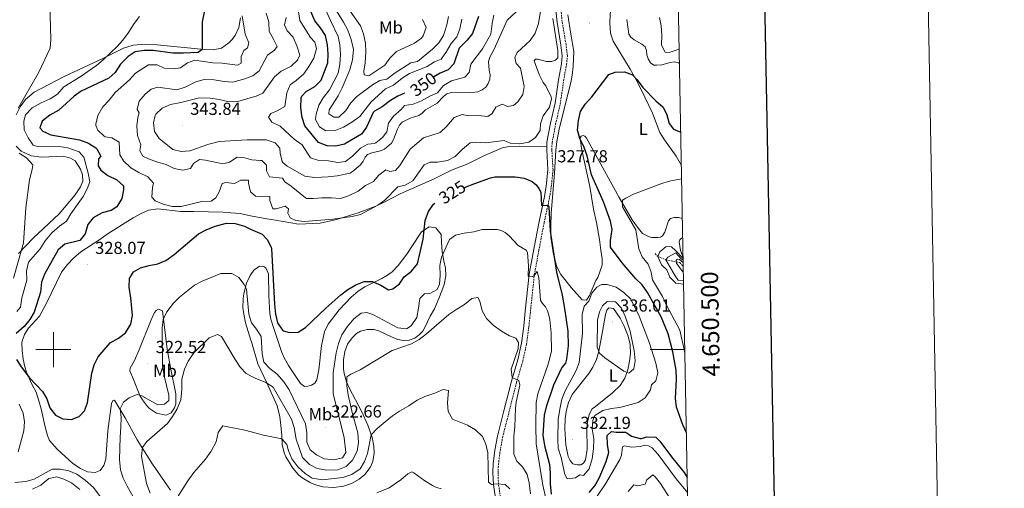
# Model space of a CAD drawing. Units: metres. Extents: x 628539 to 633048, y 4648244 to 4651295.
# Drawn here: x 632481 to 633048, y 4650420 to 4650690 of the extents above; entities that cross this region are included whole.
import ezdxf
from ezdxf.enums import TextEntityAlignment as Align

# ---------------------------------------------------------------- set-up
doc = ezdxf.new("R2010")
doc.units = ezdxf.units.M
doc.header["$MEASUREMENT"] = 0
doc.linetypes.add('TRAZOSX2', pattern=[1.5, 1, -0.5])
for name, color, linetype, lineweight in [('Carátula', 7, 'Continuous', 5), ('Level 11', 142, 'TRAZOSX2', 13), ('Level 21', 19, 'Continuous', 0), ('Level 36', 19, 'Continuous', 40), ('Level 37', 92, 'Continuous', 0), ('Level 4', 36, 'Continuous', 30), ('Level 41', 39, 'Continuous', 0), ('Level 5', 36, 'Continuous', 0), ('Level 61', 19, 'Continuous', 0), ('Level 63', 7, 'Continuous', 0), ('Level 7', 1, 'Continuous', 0)]:
    doc.layers.add(name, color=color, linetype=linetype, lineweight=lineweight)
doc.styles.add('Arial', font='ARIAL.TTF', dxfattribs={"height": 0.2})

# ---------------------------------------------------------------- blocks, each defined once
blk = doc.blocks.new('5PATER')
at = {"layer": 'Carátula', "linetype": 'Continuous', "lineweight": 5}
h = blk.add_hatch(color=250, dxfattribs=at)
edge = h.paths.add_edge_path()
edge.add_ellipse((0, 0), major_axis=(-1.33, -1.34), ratio=0.999422, start_angle=0, end_angle=360)

msp = doc.modelspace()

# ---------------------------------------------------------------- linework, layer by layer
at = {"layer": 'Level 11', "color": 142, "linetype": 'TRAZOSX2', "lineweight": 13}
msp.add_polyline3d([(632846.99, 4650555.46, 317.63), (632848.57, 4650553.6, 315), (632853.23, 4650551.75, 310), (632861.18, 4650550.21, 305), (632863.23, 4650547.77, 304.42)], dxfattribs=at)
at = {"layer": 'Level 21', "color": 19, "linetype": 'TRAZOSX2', "lineweight": 0}
msp.add_polyline3d([(632758.2, 4650412.2, 307.85), (632756.71, 4650422.5, 308.91), (632756.41, 4650428.91, 309.72), (632756.67, 4650433.88, 310.03), (632757.61, 4650441.57, 310.7), (632759.08, 4650449.43, 311.51), (632762.73, 4650463.96, 312.37), (632767.06, 4650481.07, 313.86), (632770.67, 4650493.38, 314.84), (632772.86, 4650503.14, 314.99), (632774.19, 4650513.24, 315.77), (632775.12, 4650521.92, 316.78), (632777.34, 4650543.13, 320), (632779.99, 4650557.31, 322.11), (632783.03, 4650573.3, 323.45), (632786.18, 4650587.8, 325.63), (632787.11, 4650593.77, 326.34), (632788.15, 4650603.6, 326.86), (632787.45, 4650615.16, 327.15), (632787.59, 4650619.23, 327.23), (632789.62, 4650629.88, 326.98), (632792.29, 4650641.54, 326.94), (632794.25, 4650654.99, 326.98), (632795.9, 4650664.31, 327.59), (632796.46, 4650669.3, 327.75), (632795.64, 4650675.93, 328.61), (632793.41, 4650689.09, 329.01), (632792.7, 4650695.83, 329.14)], dxfattribs=at)
at = {"layer": 'Level 21', "color": 19, "linetype": 'Continuous', "lineweight": 0}
for points in [[(632784.54, 4650617, 327.41), (632784.63, 4650619.57, 327.46), (632786.71, 4650630.49, 327.22), (632789.36, 4650642.08, 327.18), (632791.31, 4650655.46, 327.22), (632792.96, 4650664.73, 327.82), (632793.46, 4650669.28, 327.98), (632792.7, 4650675.5, 328.84), (632790.46, 4650688.69, 329.24), (632789.73, 4650695.6, 329.37)], [(632755.26, 4650411.75, 308.08), (632753.75, 4650422.21, 309.14), (632753.43, 4650428.91, 309.95), (632753.7, 4650434.14, 310.26), (632754.67, 4650442.02, 310.94), (632756.17, 4650450.07, 311.74), (632759.84, 4650464.68, 312.6), (632764.19, 4650481.85, 314.09), (632767.78, 4650494.13, 315.07), (632769.93, 4650503.66, 315.22), (632771.23, 4650513.59, 316), (632772.16, 4650522.23, 317.01), (632774.39, 4650543.56, 320.23), (632777.07, 4650557.86, 322.34), (632780.12, 4650573.89, 323.68), (632783.26, 4650588.34, 325.86), (632784.16, 4650594.16, 326.57), (632785.17, 4650603.67, 327.09), (632784.47, 4650615.12, 327.38), (632784.54, 4650617, 327.41)]]:
    msp.add_polyline3d(points, dxfattribs=at)
at = {"layer": 'Level 36', "color": 92, "linetype": 'Continuous', "lineweight": 0}
for points in [[(632833.59, 4650747.58, 332.07), (632837.86, 4650746.71, 332.11), (632840.62, 4650744.62, 332.11), (632841.54, 4650741.99, 331.87), (632841.3, 4650738.76, 331.42), (632840.14, 4650735.48, 331.34), (632832.41, 4650724.43, 330.47), (632827.79, 4650717.21, 329.54), (632824.97, 4650711.11, 328.86), (632823.39, 4650706.36, 328.49), (632821.69, 4650698.2, 327.93), (632821.1, 4650693.22, 327.59), (632820.95, 4650688.24, 327.25), (632821.34, 4650682.37, 326.99), (632822.78, 4650677.88, 326.79), (632832.67, 4650661.76, 325.48), (632836.92, 4650654.16, 324.95), (632841.08, 4650645.59, 324.39), (632845.4, 4650636.38, 323.3), (632849.75, 4650625.18, 322.44), (632852.34, 4650620.94, 321.98), (632859.07, 4650611.61, 320.9), (632862.14, 4650606.15, 320.65)], [(632862.71, 4650575.63, 317.06), (632860.49, 4650576.16, 317.03), (632857.9, 4650576.21, 317.03), (632855.85, 4650575.69, 317.03), (632854.65, 4650574.31, 317.26), (632852.69, 4650567.72, 317.26), (632851.32, 4650565.6, 317.26), (632850.2, 4650564.84, 317.26), (632848.67, 4650564.56, 317.26), (632845.04, 4650564.58, 317.49), (632843.52, 4650565.04, 317.72), (632839.75, 4650566.96, 318.41), (632837.35, 4650569.88, 318.75), (632833.75, 4650574.81, 319.4), (632826.29, 4650587.78, 320.4), (632808.48, 4650620.19, 323.46), (632807.45, 4650621.93, 323.58), (632806.5, 4650622.97, 323.74), (632805.54, 4650623.49, 324.07), (632804.38, 4650623.1, 324.52), (632803.78, 4650622.13, 324.56), (632804.65, 4650615.88, 325.25), (632809.4, 4650594.09, 326.43), (632811.57, 4650580.94, 327.97), (632813.24, 4650573.38, 327.68), (632814.85, 4650563.51, 327.37), (632815.73, 4650557.36, 327.44), (632816.41, 4650552.4, 327.88), (632816.44, 4650548.78, 328.25), (632813.94, 4650541.68, 329.02), (632812.89, 4650539.92, 329.43), (632809.13, 4650531.17, 329.72), (632807.44, 4650528.6, 329.51), (632804.87, 4650528.71, 329.31), (632798.59, 4650535.77, 328.7), (632792.69, 4650543.3, 326.91), (632790.4, 4650547.73, 326.78), (632788.33, 4650554.87, 326.63), (632786.87, 4650564.77, 326.45), (632786.79, 4650571.18, 326.38), (632787.09, 4650578.69, 326.64), (632788.91, 4650601.48, 328.09), (632789.76, 4650614.99, 328.05), (632790.3, 4650619.95, 327.64), (632791.9, 4650628.12, 327.22), (632798.33, 4650654.05, 326.63), (632799.19, 4650658.18, 326.71), (632799.79, 4650663.14, 326.95), (632800.21, 4650671.78, 327.36), (632798.32, 4650681.85, 327.72), (632796.74, 4650693.02, 328.6)], [(632608, 4650691.28, 329.37), (632606.87, 4650685.68, 329), (632604.81, 4650681.02, 328.6), (632603.02, 4650678.64, 328.19), (632601.21, 4650676.84, 327.74), (632596.94, 4650673.76, 326.97), (632592.11, 4650672.81, 326.61), (632587.02, 4650672.94, 325.92), (632559.81, 4650675.74, 322.83), (632553.17, 4650676.04, 322.38), (632546.07, 4650675.49, 321.9), (632540.39, 4650673.84, 321.45), (632528.5, 4650667.91, 320.64), (632506.25, 4650657.4, 317.83), (632488.87, 4650648.36, 315.31), (632483.89, 4650644.19, 315.44), (632480.79, 4650639.91, 315.76), (632478.59, 4650635.36, 315.27)], [(632478.55, 4650617.29, 315.15), (632481.47, 4650614.4, 315.23), (632487.15, 4650611.7, 315.48), (632493.09, 4650611, 315.64), (632505.91, 4650611.49, 316.53), (632509.88, 4650610.44, 317.75), (632512.57, 4650608.8, 318.81), (632515.75, 4650604.08, 318.4), (632516.9, 4650600.85, 318.44), (632516.94, 4650597.19, 318.68), (632515.74, 4650593.79, 318.68), (632512.49, 4650589.22, 318.24), (632503.39, 4650578.28, 317.83), (632488.33, 4650564.24, 316.04), (632479.94, 4650555.33, 314.34)], [(632511.69, 4650552.69, 327.7), (632515.85, 4650556.37, 327.46), (632526.26, 4650563.11, 327.46), (632531.71, 4650566.99, 327.66), (632546.11, 4650575.94, 327.82), (632551.09, 4650578.69, 327.82), (632554.86, 4650580.44, 328.43), (632560.2, 4650581.1, 328.43), (632573.42, 4650579.61, 327.82), (632580.94, 4650579.65, 327.46), (632597.97, 4650579.19, 326.2), (632602.38, 4650578.94, 326.2), (632607.7, 4650578.41, 326.16), (632613.71, 4650577.21, 326.18), (632623.08, 4650575.33, 326.2), (632628.12, 4650574.63, 326.24), (632641.43, 4650572.26, 327.87), (632653.77, 4650572.84, 328.72), (632663.37, 4650575.06, 329.25), (632675.74, 4650578.82, 329.86), (632685.95, 4650582.67, 329.41), (632690.83, 4650584.97, 329.04), (632699.92, 4650589.85, 328.64), (632719.67, 4650598.52, 327.09), (632729.62, 4650603.37, 327.05), (632738.94, 4650607.17, 327.13), (632748.57, 4650611.88, 327.58), (632759.43, 4650616.53, 328.07), (632763.22, 4650617.06, 328.52), (632769.02, 4650617.34, 328.48), (632784.54, 4650617, 328.31)], [(632613.96, 4650505.55, 317.03), (632610.85, 4650515.49, 317.98), (632609.77, 4650520.39, 318.2), (632609.36, 4650524.24, 318.35), (632609.51, 4650529.21, 318.7), (632609.91, 4650532.28, 319.08), (632611.41, 4650538.38, 320.74), (632613.48, 4650542.79, 321.54), (632613.83, 4650543.3, 321.64), (632615.52, 4650545.76, 322.12), (632618.9, 4650548.1, 323.55), (632621.35, 4650547.91, 323.63), (632622.57, 4650547.12, 324.24), (632624.09, 4650543.74, 324.48), (632624.28, 4650531.22, 324.52), (632624.88, 4650520.92, 324.81), (632625.46, 4650517.62, 324.56), (632626.92, 4650512.84, 324.29), (632631.75, 4650498.35, 324.08), (632633.06, 4650495.25, 324.08), (632635.56, 4650490.92, 324.08), (632642.61, 4650480.42, 323.71), (632644.77, 4650478.75, 323.59), (632646.83, 4650478.94, 323.63), (632648.79, 4650479.58, 323.63), (632650.69, 4650480.66, 323.63), (632651.96, 4650482.64, 323.67), (632653.16, 4650488.36, 323.67), (632654.63, 4650502.47, 323.79), (632656.33, 4650510.21, 324.04), (632658.38, 4650514.77, 324.04), (632664.83, 4650522.91, 324.04), (632671.73, 4650530.16, 324.11), (632675.84, 4650533.64, 324.37), (632679.63, 4650536.16, 324.64), (632689.42, 4650541, 325.25), (632692.69, 4650542.89, 325.62), (632695.39, 4650544.9, 325.62), (632698.87, 4650548.49, 325.89), (632703.91, 4650555.09, 326.43), (632711.13, 4650566.11, 326.03), (632712.33, 4650567.95, 325.7), (632716.78, 4650570.79, 324.32), (632720.63, 4650570.19, 323.3), (632723.61, 4650566.32, 321.92), (632723.86, 4650561.7, 320.7), (632724.17, 4650556.67, 320.22), (632725.12, 4650551.15, 319.73), (632726.11, 4650547.05, 319.12), (632726.24, 4650542.5, 318.43), (632725.36, 4650537.65, 317.98), (632724.1, 4650533.84, 317.41), (632722.3, 4650529.47, 317.25), (632719.73, 4650523.56, 316.44), (632717.23, 4650519.39, 316.32), (632714.48, 4650513.06, 316.11), (632713.15, 4650510.63, 316.15), (632710.99, 4650508.48, 315.83), (632708.4, 4650506.59, 315.71), (632705.21, 4650505.48, 315.67), (632701.84, 4650505.3, 315.75), (632698.55, 4650505.9, 315.99), (632695.05, 4650507.42, 316.48), (632687.71, 4650510.76, 316.76), (632684.78, 4650511.62, 316.84)], [(632567.64, 4650419.09, 310.48), (632557.19, 4650433.91, 312.92), (632548.34, 4650448.03, 316.41), (632541.51, 4650460.68, 318.52), (632535.27, 4650470.8, 321.53), (632534.34, 4650470.63, 321.77), (632533.46, 4650468.88, 322.26), (632531.41, 4650453.3, 322.46), (632530.3, 4650436.93, 322.58), (632529.08, 4650433.16, 322.58), (632527.04, 4650430.29, 322.58), (632524.17, 4650429.12, 322.58), (632519.64, 4650429.52, 322.58), (632515.67, 4650431.42, 322.58), (632511.15, 4650434.44, 322.46), (632502.2, 4650442.74, 323.44), (632497.79, 4650447.67, 324.37), (632496.58, 4650450.49, 324.41), (632495.41, 4650454.7, 324.53), (632494.74, 4650458.08, 324.82), (632493.06, 4650465.96, 324.82), (632491.71, 4650470.57, 324.78), (632490.02, 4650475.44, 324.86), (632487.57, 4650480.19, 324.9), (632484.47, 4650487.06, 325.39), (632483.58, 4650490.11, 325.39), (632482.61, 4650494.45, 325.39), (632481.93, 4650499.46, 325.43), (632481.87, 4650504.33, 325.43), (632483.3, 4650508.8, 325.43), (632485.72, 4650512.31, 325.43), (632492.01, 4650519.32, 326), (632496.12, 4650526.83, 326.36), (632501.87, 4650538.73, 327.42), (632504.64, 4650544.58, 327.62), (632508.26, 4650549.17, 327.7), (632511.69, 4650552.69, 327.7)], [(632549.35, 4650499.56, 323.1), (632556.44, 4650517.13, 323.23), (632558.42, 4650521.48, 322.03), (632559.32, 4650522.64, 321.74), (632560.57, 4650523.41, 321.99), (632562.91, 4650522.44, 320.62), (632565.67, 4650500.26, 317.7), (632567.7, 4650488.83, 316.53), (632570.66, 4650474.59, 315.54), (632570.59, 4650468.52, 315.29), (632569.81, 4650466.4, 315.42), (632567.87, 4650463.61, 315.79), (632564.97, 4650462.16, 316.41), (632559.44, 4650463.36, 316.9), (632555.41, 4650466.18, 317.82), (632554.37, 4650467.25, 318.14), (632551.35, 4650471.1, 319.32), (632549.95, 4650473.67, 320), (632546.29, 4650482.82, 321.77), (632544.12, 4650487.76, 322.36), (632544.33, 4650489.36, 322.61), (632546.71, 4650493.76, 322.71), (632549.35, 4650499.56, 323.1)], [(632810.7, 4650465.88, 331.14), (632808.96, 4650462.7, 331.14), (632807.84, 4650457.06, 331.26), (632807.57, 4650454.56, 331.26), (632807.73, 4650442.57, 331.54), (632806.95, 4650436.59, 331.54), (632805.8, 4650434.54, 331.54), (632804.1, 4650433.67, 331.46), (632802.03, 4650433.64, 331.46), (632799.47, 4650434.28, 331.46), (632798.03, 4650436.19, 331.5), (632796.89, 4650438.37, 331.54), (632795.55, 4650445.21, 332.03), (632794.85, 4650454.29, 332.23), (632795.05, 4650460.32, 332.32), (632795.81, 4650465.25, 332.19), (632797.03, 4650469.62, 332.11), (632799.14, 4650474.17, 332.35), (632805.7, 4650482.37, 332.68), (632808.72, 4650486.3, 333.34), (632811.08, 4650489.82, 333.98), (632813.19, 4650494.33, 334.59), (632814.57, 4650499.13, 335.15), (632816.71, 4650510.49, 336.17), (632818.39, 4650520.28, 336.42), (632819.15, 4650522.68, 336.42), (632820.41, 4650524.17, 336.3), (632823.08, 4650523.79, 336.01), (632826.85, 4650518.09, 336.01), (632829.13, 4650513.61, 335.98), (632831.55, 4650507.81, 335.93), (632832.62, 4650502.9, 335.79), (632832.73, 4650497.83, 335.54), (632832.21, 4650493.32, 335.24), (632831.18, 4650488.38, 334.85), (632829.51, 4650483.61, 334.39), (632826.8, 4650479.36, 333.85), (632822.45, 4650475.18, 333.1), (632812.7, 4650467.29, 331.26), (632810.7, 4650465.88, 331.14)], [(632684.78, 4650511.62, 316.84), (632681.03, 4650511.62, 316.88), (632677.18, 4650510.68, 317.17), (632674.89, 4650509.34, 317.33), (632672.22, 4650506.8, 317.54), (632669.69, 4650503.24, 317.49), (632668.17, 4650498.97, 317.17), (632667.3, 4650494.06, 316.81), (632667.22, 4650489.03, 316.26), (632667.64, 4650486.25, 315.83), (632669.04, 4650481.55, 314.74), (632670.7, 4650477.67, 313.84), (632677.77, 4650464.61, 311.71), (632681.39, 4650456.57, 310.57), (632683.83, 4650449.33, 309.61), (632684.84, 4650444.46, 308.66), (632685.08, 4650440.4, 308.03), (632684.28, 4650435.57, 307.98), (632682.69, 4650432.02, 307.99), (632679.65, 4650427.99, 307.81), (632676.41, 4650425.37, 307.66), (632671.96, 4650422.88, 307.48), (632667.27, 4650421.32, 307.32), (632661.67, 4650420.54, 307.28), (632655.45, 4650420.95, 307.46), (632650.66, 4650422.25, 307.6), (632647.71, 4650423.54, 307.7), (632643.43, 4650426.13, 307.92), (632641.37, 4650427.88, 308.07), (632638.09, 4650431.64, 308.4), (632634.06, 4650438.26, 308.94), (632633.12, 4650440.49, 309.12), (632632.01, 4650445.31, 309.65), (632631.69, 4650450.54, 310.3), (632631.25, 4650456.46, 311.77), (632630.58, 4650461.37, 312.42), (632628.98, 4650467.62, 313.3)], [(632628.98, 4650467.62, 313.3), (632623.05, 4650480.83, 315.22), (632617.87, 4650491.78, 316.4), (632614.29, 4650504.49, 316.92), (632613.96, 4650505.55, 317.03)]]:
    msp.add_polyline3d(points, dxfattribs=at)
at = {"layer": 'Level 4', "color": 36, "linetype": 'Continuous', "lineweight": 30}
for points in [[(632589.1, 4650704.82, 325), (632585.83, 4650688.94, 325), (632585.76, 4650672.95, 325), (632583.56, 4650671.35, 325), (632575.1, 4650670.87, 325), (632568.88, 4650670.95, 325), (632557.48, 4650672.42, 325), (632552.41, 4650672.45, 325), (632547.19, 4650671.67, 325), (632543.06, 4650668.96, 325), (632538.74, 4650664.46, 325), (632535.61, 4650659.82, 325), (632531.92, 4650656.45, 325), (632516.03, 4650649.03, 325), (632511.95, 4650646.14, 325), (632503.23, 4650638.02, 325), (632497.91, 4650635.14, 325), (632493.52, 4650631.73, 325), (632492.25, 4650627.79, 325), (632493.94, 4650625.89, 325), (632498.47, 4650623.75, 325), (632515.17, 4650620.88, 325), (632520.33, 4650618.97, 325), (632524.5, 4650616.3, 325), (632525.08, 4650615.75, 325), (632527.29, 4650611.6, 325), (632526.08, 4650610.04, 325), (632525.8, 4650605.96, 325), (632527.43, 4650603.46, 325), (632531.37, 4650600.3, 325), (632536.67, 4650597.9, 325), (632540.43, 4650594.43, 325), (632540.46, 4650592.05, 325), (632539.51, 4650587.15, 325), (632536.55, 4650582.23, 325), (632533.25, 4650580.24, 325), (632528.16, 4650578.87, 325), (632522.95, 4650575.91, 325), (632519.98, 4650572.07, 325), (632518.29, 4650566.72, 325), (632515.31, 4650562.88, 325), (632506.69, 4650560.73, 325), (632502.81, 4650557.57, 325), (632494.9, 4650543.6, 325), (632493.11, 4650538.93, 325), (632492.65, 4650533.13, 325), (632489.03, 4650521.64, 325), (632486.47, 4650517.34, 325), (632483.26, 4650513.32, 325), (632478.48, 4650509.25, 325)], [(632650.75, 4650689.49, 350), (632646.25, 4650700.37, 350)], [(632702.52, 4650647.78, 350), (632698.65, 4650646.08, 350), (632694.35, 4650643.53, 350), (632689.64, 4650639.94, 350), (632685.19, 4650637.51, 350), (632684.45, 4650636.68, 350), (632680.53, 4650628.32, 350), (632677.61, 4650624.26, 350), (632673.15, 4650621.42, 350), (632667.95, 4650618.5, 350), (632662.85, 4650617.34, 350), (632657.85, 4650617.5, 350), (632652.93, 4650619.44, 350), (632644.94, 4650628.98, 350), (632643.48, 4650633.76, 350), (632642.62, 4650639.41, 350), (632642.87, 4650645.24, 350), (632643.22, 4650646.07, 350), (632645.86, 4650648.7, 350), (632650.86, 4650651.75, 350), (632654.46, 4650655.25, 350), (632658.27, 4650665.36, 350), (632658.49, 4650670.36, 350), (632658.15, 4650675.62, 350), (632656.92, 4650681.13, 350), (632654.09, 4650685.56, 350), (632650.75, 4650689.49, 350)], [(632745.13, 4650692.09, 350), (632741.69, 4650682.27, 350), (632738.57, 4650678.37, 350), (632734, 4650673.81, 350), (632731.01, 4650664.81, 350), (632727.72, 4650661.36, 350), (632723.14, 4650659.35, 350), (632719.37, 4650657.27, 350)], [(632865.03, 4650451.97, 325), (632862.95, 4650456.74, 325), (632859.39, 4650466.82, 325), (632858.84, 4650471.8, 325), (632859.4, 4650482.93, 325), (632859.08, 4650488.1, 325), (632857.19, 4650498.7, 325), (632854.53, 4650509.07, 325), (632850.54, 4650519, 325), (632842.62, 4650532.86, 325), (632839.49, 4650537.36, 325), (632835.95, 4650540.88, 325), (632827.98, 4650550.04, 325), (632821.23, 4650559.12, 325), (632821.23, 4650562.99, 325), (632822.28, 4650569.2, 325), (632821.19, 4650574.08, 325), (632817.24, 4650585.22, 325), (632810.24, 4650600.84, 325), (632807.77, 4650611.72, 325), (632806.02, 4650616.5, 325), (632803.66, 4650621.64, 325), (632802.21, 4650626.44, 325), (632802.8, 4650632.02, 325), (632804, 4650637.35, 325), (632806.74, 4650641.53, 325), (632810.54, 4650645.64, 325), (632820.23, 4650658.68, 325), (632823.94, 4650659.97, 325), (632829.3, 4650660.06, 325), (632834.05, 4650658.43, 325), (632836.69, 4650655.5, 325), (632839.91, 4650651.1, 325), (632847.48, 4650643.37, 325), (632851.65, 4650639.72, 325), (632853.78, 4650635.26, 325), (632855.04, 4650630.26, 325), (632857.69, 4650627.13, 325), (632861.76, 4650625.36, 325), (632861.78, 4650625.36, 325)], [(632737.01, 4650593.44, 325), (632742.98, 4650595.72, 325), (632752.13, 4650599.1, 325), (632754.57, 4650599.63, 325), (632766.29, 4650599.6, 325), (632771.44, 4650598.76, 325), (632776.11, 4650596.9, 325), (632778.36, 4650594.99, 325), (632780.04, 4650592.97, 325), (632781.14, 4650590.73, 325), (632781.45, 4650583.16, 325), (632785.24, 4650583.22, 325), (632785.71, 4650582.31, 325), (632786.4, 4650568.36, 325), (632790.17, 4650544.75, 325), (632793.33, 4650531.41, 325), (632794.79, 4650523.76, 325), (632796.6, 4650510.59, 325), (632796.8, 4650502.2, 325), (632795.93, 4650494.56, 325), (632795.24, 4650492.14, 325), (632793.25, 4650489.74, 325), (632788.48, 4650479.49, 325), (632784.18, 4650467.13, 325), (632783, 4650462.27, 325), (632782.25, 4650450.72, 325), (632783.14, 4650444.83, 325), (632786.18, 4650433.87, 325), (632786.55, 4650428.88, 325), (632786.48, 4650422.76, 325), (632787, 4650416.73, 325)], [(632514.92, 4650461.55, 325), (632518.03, 4650464.7, 325), (632519.76, 4650469.36, 325), (632522.12, 4650486.47, 325), (632523.54, 4650491.32, 325), (632525.81, 4650495.77, 325), (632532.69, 4650504.02, 325), (632537.61, 4650506.67, 325), (632541.59, 4650509.68, 325), (632544.64, 4650514.6, 325), (632545.65, 4650519.72, 325), (632544.72, 4650529.93, 325), (632543.78, 4650536.01, 325), (632543.87, 4650541.01, 325), (632546.18, 4650544.88, 325), (632550.23, 4650547.08, 325), (632555.22, 4650548.54, 325), (632560.23, 4650549.51, 325), (632564.9, 4650551.31, 325), (632569.68, 4650554.78, 325), (632583.64, 4650566.76, 325), (632588.03, 4650569.15, 325), (632593.31, 4650571.23, 325), (632599.89, 4650573, 325), (632604.88, 4650572.71, 325), (632610.14, 4650571.11, 325), (632613.74, 4650569.52, 325), (632620.4, 4650566.56, 325), (632623.24, 4650563.54, 325), (632625.64, 4650559.11, 325), (632625.81, 4650558.31, 325), (632627.44, 4650526.22, 325), (632628.05, 4650520.49, 325), (632629.32, 4650515.39, 325), (632632.11, 4650511.28, 325), (632632.74, 4650510.81, 325), (632636.27, 4650509.81, 325), (632641.27, 4650510.09, 325), (632645.35, 4650512.68, 325), (632657.22, 4650523.99, 325), (632665.79, 4650531.56, 325), (632669.89, 4650534.67, 325), (632674.41, 4650537.39, 325), (632679.18, 4650539.24, 325), (632683.85, 4650539.19, 325), (632688.93, 4650537.18, 325), (632693.24, 4650534.54, 325), (632695.7, 4650535.06, 325), (632699.52, 4650537.85, 325), (632702.36, 4650541.96, 325), (632706.57, 4650545.28, 325), (632710.01, 4650549.54, 325), (632713.16, 4650563.72, 325), (632714.43, 4650574.51, 325), (632716.33, 4650579.68, 325), (632719.18, 4650583.81, 325), (632720.02, 4650584.35, 325)], [(632478.79, 4650494.26, 325), (632481.51, 4650490.05, 325), (632486.33, 4650483.84, 325), (632493.69, 4650475.9, 325), (632496.3, 4650471.57, 325), (632498.07, 4650466.4, 325), (632501.28, 4650462.2, 325), (632505.47, 4650460.05, 325), (632510.47, 4650459.76, 325), (632514.92, 4650461.55, 325)], [(632808.9, 4650417.71, 325), (632812.2, 4650421.46, 325), (632814.69, 4650425.94, 325), (632818.86, 4650435.63, 325), (632820.27, 4650440.67, 325), (632819.64, 4650445.11, 325), (632819.45, 4650450.46, 325), (632821.8, 4650452.87, 325), (632824.61, 4650452.43, 325), (632830.06, 4650452.52, 325), (632833.47, 4650450.22, 325), (632838.31, 4650448.78, 325), (632839.11, 4650448.74, 325), (632842.23, 4650449.7, 325), (632847.51, 4650449.49, 325), (632849.81, 4650447.33, 325), (632856.36, 4650438.25, 325), (632863.8, 4650429.21, 325), (632865.51, 4650426.26, 325)]]:
    msp.add_polyline3d(points, dxfattribs=at)
at = {"layer": 'Level 5', "color": 36, "linetype": 'Continuous', "lineweight": 0}
for points in [[(632497.96, 4650699.77, 315), (632498.5, 4650678.75, 315), (632498.1, 4650673.75, 315), (632491.39, 4650659.59, 315), (632479.68, 4650639.1, 315)], [(632654.88, 4650587.57, 335), (632660.44, 4650587.57, 335), (632665.53, 4650587.15, 335), (632670.29, 4650588.69, 335), (632675.83, 4650591.38, 335), (632679.93, 4650594.58, 335), (632684.56, 4650597.01, 335), (632687.74, 4650600.66, 335), (632691.69, 4650603.73, 335), (632693.99, 4650602.69, 335), (632697.24, 4650603.26, 335), (632699.76, 4650606.18, 335), (632705.81, 4650615.64, 335), (632713.49, 4650622.01, 335), (632723.07, 4650625.21, 335), (632726.94, 4650628.9, 335), (632731.04, 4650633.89, 335), (632735.8, 4650635.56, 335), (632739.64, 4650634.75, 335), (632744.99, 4650635.04, 335), (632750.58, 4650634.44, 335), (632753.08, 4650636.07, 335), (632755.16, 4650639.76, 335), (632758.75, 4650641.44, 335), (632761.79, 4650640.21, 335), (632765.33, 4650640.8, 335), (632767.9, 4650642.92, 335), (632770.73, 4650647.04, 335), (632771.5, 4650651.66, 335), (632769.44, 4650662.28, 335), (632766.91, 4650664.92, 335), (632766.13, 4650668.36, 335), (632767.37, 4650671.2, 335), (632774.93, 4650678.27, 335), (632777.85, 4650682.33, 335), (632779.67, 4650688.01, 335), (632781.62, 4650699.78, 335)], [(632727.95, 4650692.06, 360), (632726.93, 4650687.17, 360), (632724.96, 4650681.07, 360), (632722.3, 4650676.84, 360), (632718.69, 4650673.21, 360), (632710.07, 4650666.16, 360), (632706.15, 4650665.26, 360), (632697.03, 4650659.5, 360), (632692.35, 4650655.97, 360), (632688.32, 4650655.16, 360), (632683.97, 4650652.69, 360), (632675.01, 4650646, 360), (632671.64, 4650642.24, 360), (632668.6, 4650637.81, 360), (632664.63, 4650634.02, 360), (632661.65, 4650633.96, 360), (632658.77, 4650635.89, 360), (632659.14, 4650638.29, 360), (632664.23, 4650646.36, 360), (632666.61, 4650650.83, 360), (632671.03, 4650661.34, 360), (632672.58, 4650667.04, 360), (632673.03, 4650672.93, 360), (632671.69, 4650678.84, 360), (632669.79, 4650684.07, 360), (632667.3, 4650688.75, 360), (632660.71, 4650699.36, 360)], [(632712.95, 4650690.26, 365), (632714.97, 4650685.65, 365), (632713.34, 4650680.83, 365), (632712.33, 4650679.6, 365), (632708.26, 4650676.66, 365), (632697.95, 4650671.77, 365), (632693.98, 4650668.08, 365), (632691.14, 4650663.93, 365), (632681.92, 4650657.79, 365), (632679.3, 4650658.44, 365), (632679.1, 4650660.42, 365), (632679.9, 4650665.36, 365), (632680.18, 4650671.6, 365), (632679.91, 4650676.65, 365), (632678.92, 4650682.06, 365), (632677.03, 4650686.7, 365), (632667.44, 4650700.36, 365)], [(632622.81, 4650694, 335), (632624.19, 4650688.81, 335), (632624.38, 4650683.46, 335), (632626.78, 4650679.41, 335), (632629.02, 4650674.67, 335), (632627.55, 4650672.6, 335), (632623.42, 4650669.74, 335), (632618.65, 4650660.7, 335), (632615.03, 4650657.82, 335), (632613.44, 4650657.24, 335), (632610.34, 4650656.11, 335), (632603.51, 4650654.22, 335), (632598.52, 4650654.61, 335), (632592.71, 4650655.53, 335), (632587.04, 4650655.72, 335), (632582.21, 4650654.46, 335), (632576.05, 4650651.25, 335), (632571.25, 4650649.78, 335), (632560.26, 4650651.29, 335), (632556.45, 4650650.19, 335), (632553.03, 4650647.23, 335), (632549.57, 4650643.17, 335), (632548.25, 4650638.33, 335), (632549.54, 4650636.41, 335), (632548.69, 4650633.88, 335), (632548.09, 4650628.91, 335), (632548.62, 4650623.42, 335), (632550.43, 4650618.09, 335), (632549.82, 4650614.68, 335), (632551.67, 4650611.6, 335), (632554.84, 4650609.98, 335), (632559.54, 4650608.27, 335), (632565.05, 4650606.76, 335), (632569.65, 4650604.32, 335), (632574.66, 4650603.4, 335), (632579.08, 4650604.34, 335), (632580.81, 4650607.31, 335), (632584.36, 4650609.59, 335), (632587.66, 4650609.27, 335), (632597.71, 4650607.03, 335), (632601.63, 4650608.04, 335), (632606.04, 4650610.96, 335), (632609.62, 4650610.85, 335), (632613.6, 4650609.6, 335), (632614.47, 4650609.32, 335), (632619.46, 4650609.11, 335), (632620.15, 4650608.94, 335), (632622.98, 4650606.31, 335), (632622.95, 4650603.13, 335), (632624.73, 4650599.65, 335), (632632.22, 4650598.76, 335), (632633.53, 4650596.64, 335), (632637.13, 4650594.26, 335), (632645.35, 4650587.45, 335), (632645.96, 4650587.18, 335), (632649.84, 4650587.1, 335), (632654.88, 4650587.57, 335)], [(632634.3, 4650691.38, 340), (632633.35, 4650687.13, 340), (632634.82, 4650683.73, 340), (632638.2, 4650680.04, 340), (632640.35, 4650675.19, 340), (632642.13, 4650669.82, 340), (632640.7, 4650666.86, 340), (632637.06, 4650663.42, 340), (632631.31, 4650660.5, 340), (632627.5, 4650657.25, 340), (632620.77, 4650647.81, 340), (632616.98, 4650646.12, 340), (632613.48, 4650645.08, 340), (632606.33, 4650642.96, 340), (632601.32, 4650642.82, 340), (632595.71, 4650644.11, 340), (632590.49, 4650644.9, 340), (632584.31, 4650645.17, 340), (632573.58, 4650642.49, 340), (632567.58, 4650641.37, 340), (632562.73, 4650639.12, 340), (632559.12, 4650635.69, 340), (632558.69, 4650634.93, 340), (632557.82, 4650630.71, 340), (632558.29, 4650625.74, 340), (632560.99, 4650621.65, 340), (632568.93, 4650615.28, 340), (632573.71, 4650614.19, 340), (632578.7, 4650614.58, 340), (632589.74, 4650618.44, 340), (632595.55, 4650619.93, 340), (632611.68, 4650621, 340), (632613.56, 4650620.98, 340), (632622.71, 4650620.9, 340), (632627.87, 4650619.19, 340), (632630.62, 4650616.06, 340), (632630.77, 4650613.29, 340), (632631.9, 4650608.44, 340), (632632.26, 4650607.81, 340), (632634.75, 4650605.76, 340), (632645.09, 4650600.06, 340), (632647.66, 4650599.53, 340), (632650.74, 4650599.24, 340), (632658.46, 4650599.58, 340), (632663.65, 4650600.2, 340), (632671.21, 4650601.74, 340), (632673.35, 4650603.18, 340), (632677.03, 4650606.6, 340), (632678.75, 4650608.71, 340), (632679.83, 4650610.96, 340), (632681.25, 4650612.48, 340), (632683.61, 4650613.44, 340), (632688.72, 4650614.52, 340), (632691.01, 4650615.53, 340), (632694.94, 4650618.98, 340), (632696.23, 4650621.21, 340), (632698.48, 4650627.14, 340), (632699.66, 4650629.34, 340), (632701.07, 4650631.11, 340), (632705.68, 4650633.43, 340), (632710.66, 4650635.01, 340), (632712.74, 4650636.4, 340), (632714.62, 4650638.16, 340), (632721.4, 4650642.05, 340), (632724.93, 4650645.94, 340), (632726.95, 4650647.48, 340), (632729.37, 4650648.18, 340), (632739.87, 4650648.04, 340), (632744.87, 4650648.64, 340), (632747.31, 4650649.74, 340), (632749.37, 4650651.33, 340), (632750.78, 4650653.39, 340), (632751.7, 4650655.97, 340), (632751.93, 4650658.46, 340), (632751.35, 4650661.05, 340), (632750.95, 4650666.18, 340), (632751.64, 4650668.64, 340), (632754.11, 4650673.27, 340), (632761.73, 4650689.94, 340), (632766.91, 4650694.78, 340)], [(632754.01, 4650692.84, 345), (632753.01, 4650687.94, 345), (632752.22, 4650681.82, 345), (632747.42, 4650673.39, 345), (632740.74, 4650664.51, 345), (632739.71, 4650659.69, 345), (632737.37, 4650656.98, 345), (632729.64, 4650654.88, 345), (632725.02, 4650652.24, 345), (632721.57, 4650648.08, 345), (632717.39, 4650646.37, 345), (632712.28, 4650643.51, 345), (632707.51, 4650641.56, 345), (632702.49, 4650640.8, 345), (632700.63, 4650638.51, 345), (632696.18, 4650634.5, 345), (632693.23, 4650630.46, 345), (632692.29, 4650625.55, 345), (632689.88, 4650622.24, 345), (632685.91, 4650619.19, 345), (632685.1, 4650618.8, 345), (632681.44, 4650618.51, 345), (632677.09, 4650616.04, 345), (632672.49, 4650611.47, 345), (632668.38, 4650608.46, 345), (632664.14, 4650607.94, 345), (632658.73, 4650608.74, 345), (632653.05, 4650609.03, 345), (632648.29, 4650610.62, 345), (632643.52, 4650618.15, 345), (632638.88, 4650621.28, 345), (632630.83, 4650628.79, 345), (632626.04, 4650631.11, 345), (632624.09, 4650634.09, 345), (632625.37, 4650636.14, 345), (632629.06, 4650637.63, 345), (632633.41, 4650640.12, 345), (632634.66, 4650647.96, 345), (632636.49, 4650652.62, 345), (632640.04, 4650655.11, 345), (632644.4, 4650659.02, 345), (632647.35, 4650663.15, 345), (632650.26, 4650668.08, 345), (632651.75, 4650673.62, 345), (632650.86, 4650677.24, 345), (632648.33, 4650679.99, 345), (632642.05, 4650689.68, 345), (632641.3, 4650694.63, 345)], [(632735.58, 4650690.48, 355), (632734.39, 4650684.96, 355), (632732.74, 4650680.24, 355), (632729.49, 4650676.45, 355), (632726.75, 4650671.83, 355), (632723.61, 4650667.49, 355), (632719.82, 4650665.9, 355), (632715.61, 4650663.2, 355), (632705.29, 4650659.15, 355), (632701.13, 4650656.39, 355), (632696.11, 4650652.5, 355), (632691.6, 4650650.31, 355), (632683.33, 4650642.77, 355), (632676.72, 4650634.47, 355), (632672.04, 4650631.14, 355), (632667.23, 4650628.2, 355), (632662.6, 4650626.3, 355), (632657.07, 4650626.14, 355), (632653.51, 4650628.45, 355), (632651.19, 4650632.7, 355), (632651.52, 4650635.79, 355), (632653.04, 4650640.84, 355), (632655.64, 4650645.11, 355), (632659.21, 4650649.72, 355), (632664.33, 4650659.32, 355), (632665.28, 4650664.56, 355), (632665.64, 4650670.14, 355), (632665.17, 4650675.66, 355), (632664.18, 4650680.57, 355), (632659.74, 4650689.67, 355), (632657.01, 4650696.08, 355)], [(632549.67, 4650691.96, 320), (632546.55, 4650687.9, 320), (632543.34, 4650682.78, 320), (632540.09, 4650678.44, 320), (632536.71, 4650674.75, 320), (632528.79, 4650667, 320), (632524.93, 4650663.82, 320), (632515.41, 4650657.34, 320), (632505.99, 4650651.57, 320), (632502.34, 4650647.3, 320), (632498.13, 4650644.6, 320), (632492.98, 4650642.32, 320)], [(632612.04, 4650674, 330), (632609.85, 4650672.39, 330), (632608.24, 4650669.03, 330), (632608.25, 4650665.16, 330), (632606.13, 4650664.05, 330), (632597.43, 4650665.07, 330), (632592.05, 4650665.28, 330), (632581.54, 4650666.8, 330), (632577.35, 4650665.38, 330), (632573.29, 4650662.46, 330), (632569.19, 4650661.86, 330), (632563.81, 4650662.26, 330), (632559.83, 4650664.23, 330), (632554.86, 4650664.26, 330), (632547.28, 4650659.29, 330), (632543.92, 4650655.58, 330), (632535.62, 4650648.17, 330), (632532.13, 4650643.87, 330), (632528.46, 4650640, 330), (632525.56, 4650634.87, 330), (632524.43, 4650629.95, 330), (632524.47, 4650629.25, 330), (632525.71, 4650626.54, 330), (632529.29, 4650623.03, 330), (632529.89, 4650622.69, 330), (632533.79, 4650622.11, 330), (632538, 4650619.65, 330), (632538.3, 4650612.22, 330), (632540.37, 4650608.85, 330), (632544.76, 4650604.82, 330), (632549.38, 4650602.09, 330), (632554.47, 4650599.68, 330), (632557.85, 4650595.89, 330), (632557.1, 4650593.37, 330), (632556.7, 4650587.88, 330), (632558.8, 4650585.81, 330), (632563.37, 4650583.87, 330), (632568.61, 4650582.57, 330), (632573.62, 4650582.48, 330), (632585.64, 4650585.37, 330), (632591.09, 4650585.57, 330), (632593.77, 4650587.5, 330), (632595.67, 4650590.98, 330), (632597.29, 4650595.74, 330), (632599.45, 4650596.25, 330), (632604.43, 4650595.82, 330), (632608.12, 4650597.61, 330), (632612.48, 4650597.75, 330), (632612.48, 4650595.96, 330), (632613.67, 4650590.94, 330), (632616.66, 4650588.44, 330), (632624.92, 4650588.19, 330), (632624.84, 4650585.9, 330), (632626.58, 4650581.22, 330), (632628.57, 4650581.23, 330), (632633.65, 4650582.8, 330), (632635.62, 4650581.22, 330), (632635.17, 4650578.61, 330), (632636.5, 4650576, 330), (632639.86, 4650574.49, 330), (632644.83, 4650573.96, 330), (632661.12, 4650575.13, 330), (632672.22, 4650576.73, 330), (632677.07, 4650577.95, 330), (632687.07, 4650583.2, 330), (632691.15, 4650586.09, 330), (632698.61, 4650593.85, 330), (632702.83, 4650594.87, 330), (632707.2, 4650597.32, 330), (632713.91, 4650606.59, 330), (632717.21, 4650608.16, 330), (632721.48, 4650608.09, 330), (632727.29, 4650609, 330), (632731.75, 4650611.26, 330), (632735.88, 4650615.52, 330), (632740.35, 4650619.24, 330), (632743.41, 4650619.6, 330), (632749.29, 4650619.13, 330), (632760.04, 4650620.5, 330), (632763.5, 4650619, 330), (632769.08, 4650618.61, 330), (632774.1, 4650619.57, 330), (632778.02, 4650622.37, 330), (632780.78, 4650626.39, 330), (632780.98, 4650630.07, 330), (632782.46, 4650634.84, 330), (632786.12, 4650639.79, 330), (632787.33, 4650644.66, 330), (632787.15, 4650645.78, 330), (632784.05, 4650652.11, 330), (632782.44, 4650654.03, 330), (632780.16, 4650658.64, 330), (632777.29, 4650666.39, 330), (632778.06, 4650667.39, 330), (632779.25, 4650667.42, 330), (632784.39, 4650666.17, 330), (632787.16, 4650666.08, 330), (632789.54, 4650666.84, 330), (632790.93, 4650668.24, 330), (632790.98, 4650672.44, 330), (632788.04, 4650690.85, 330)], [(632608.87, 4650692.4, 330), (632610.53, 4650681.87, 330), (632612.79, 4650676.82, 330), (632612.04, 4650674, 330)], [(632830.61, 4650690.22, 330), (632831.88, 4650681.9, 330), (632832.96, 4650680.19, 330), (632834.86, 4650678.56, 330), (632839.35, 4650676.15, 330), (632841.23, 4650674.5, 330), (632842.03, 4650672.5, 330), (632842.22, 4650670, 330), (632842.95, 4650667.59, 330), (632844.28, 4650665.33, 330), (632846.29, 4650664.06, 330), (632848.05, 4650664, 330), (632850.79, 4650664.13, 330), (632855.73, 4650665.59, 330), (632858.21, 4650665.89, 330), (632860.74, 4650665.31, 330), (632861.04, 4650664.72, 330)], [(632849.61, 4650691.53, 335), (632850.55, 4650686.62, 335), (632850.95, 4650681.43, 335), (632850.77, 4650675.5, 335), (632852.87, 4650671.54, 335), (632855.07, 4650671.26, 335), (632859.07, 4650672.57, 335), (632860.87, 4650673.47, 335)], [(632492.98, 4650642.32, 320), (632487.77, 4650639.36, 320), (632483.92, 4650635.28, 320), (632482.92, 4650631.65, 320), (632483.18, 4650626.66, 320), (632485.39, 4650622.11, 320), (632488.44, 4650617.81, 320), (632491.47, 4650616.82, 320), (632503.38, 4650617.06, 320), (632508.32, 4650616.39, 320), (632514.87, 4650614.01, 320), (632517.61, 4650610.98, 320), (632520.1, 4650601.68, 320), (632520.98, 4650596.71, 320), (632519.49, 4650592.7, 320), (632517.17, 4650588.27, 320), (632510.14, 4650578.29, 320), (632507.62, 4650573.97, 320), (632503.47, 4650571.18, 320), (632499.11, 4650567.37, 320), (632495.19, 4650562.69, 320), (632492.35, 4650558.17, 320), (632485.72, 4650550.36, 320), (632484.49, 4650545.52, 320), (632484.69, 4650539.97, 320), (632481.76, 4650529.88, 320), (632481.06, 4650524.48, 320), (632479.01, 4650521.99, 320)], [(632480.31, 4650613.27, 315), (632484.59, 4650610.56, 315), (632488.19, 4650606.58, 315), (632487.84, 4650603.78, 315), (632486.17, 4650597.93, 315), (632484.06, 4650581.72, 315), (632482.7, 4650561.49, 315), (632477.02, 4650541.12, 315)], [(632864.17, 4650497.78, 320), (632863.85, 4650500.06, 320), (632861.29, 4650511.22, 320), (632853.56, 4650525.6, 320), (632851.3, 4650530.64, 320), (632845.43, 4650540.16, 320), (632844.78, 4650544.69, 320), (632842.91, 4650549.33, 320), (632839.54, 4650553.45, 320), (632837.53, 4650558.03, 320), (632835.82, 4650569.04, 320), (632828.26, 4650582.24, 320), (632828.25, 4650586.11, 320), (632830.06, 4650587.4, 320), (632834.54, 4650589.64, 320), (632850.28, 4650595.64, 320), (632855.08, 4650597.03, 320), (632862.28, 4650598.54, 320)], [(632538.69, 4650430.71, 320), (632538.15, 4650436.73, 320), (632538.53, 4650449.61, 320), (632539.01, 4650455.5, 320), (632539.02, 4650460.86, 320), (632538.54, 4650465.84, 320), (632540.43, 4650469.68, 320), (632543.77, 4650472.14, 320), (632548.36, 4650474.19, 320), (632550.96, 4650473.33, 320), (632560.27, 4650468.27, 320), (632564.03, 4650468.57, 320), (632566.59, 4650470.79, 320), (632566.63, 4650473.77, 320), (632563.84, 4650484.95, 320), (632562.93, 4650490.76, 320), (632562.66, 4650512.3, 320), (632563.29, 4650517.3, 320), (632565.45, 4650521.8, 320), (632569.23, 4650526.75, 320), (632572.84, 4650530.22, 320), (632581.39, 4650537.14, 320), (632585.82, 4650539.46, 320), (632596.53, 4650543.91, 320), (632602.87, 4650543.96, 320), (632606.97, 4650541.5, 320), (632609.96, 4650537.5, 320), (632611.31, 4650534.78, 320), (632612.78, 4650520.46, 320), (632613.92, 4650516.56, 320), (632614.24, 4650515.48, 320), (632617.12, 4650511.76, 320), (632619.79, 4650507.51, 320), (632620.37, 4650497.63, 320), (632621.45, 4650492.75, 320), (632624.9, 4650489.13, 320), (632629.05, 4650485.78, 320), (632632.86, 4650481.52, 320), (632635.99, 4650476.92, 320), (632645.39, 4650457.16, 320), (632646.17, 4650452.04, 320), (632646.26, 4650446.68, 320), (632648.19, 4650442.22, 320), (632651.81, 4650439.43, 320), (632656.24, 4650437.13, 320), (632661.8, 4650436.5, 320), (632666.75, 4650437.72, 320), (632668.63, 4650440.64, 320), (632667.67, 4650449.23, 320), (632661.29, 4650474.68, 320), (632661.28, 4650486.73, 320), (632663.14, 4650498.25, 320), (632664.34, 4650503.58, 320), (632666.37, 4650508.45, 320), (632669.49, 4650513.09, 320), (632673.31, 4650517.77, 320), (632677.41, 4650520.97, 320), (632680.86, 4650521.45, 320), (632684.3, 4650520.25, 320), (632698.62, 4650512.58, 320), (632703.61, 4650511.99, 320), (632706.31, 4650513.69, 320), (632709.53, 4650518.53, 320), (632710.63, 4650523.85, 320), (632711.32, 4650529.45, 320), (632713.96, 4650532.08, 320), (632717.12, 4650532.44, 320), (632721.36, 4650534.76, 320), (632722.59, 4650537.71, 320), (632723.01, 4650542.69, 320), (632722.91, 4650548.45, 320), (632723.77, 4650553.37, 320), (632728.45, 4650563.55, 320), (632731.99, 4650566.02, 320), (632736.87, 4650567.14, 320), (632742.52, 4650567.88, 320), (632747.36, 4650569.22, 320), (632755.85, 4650569.18, 320), (632758.25, 4650568.68, 320), (632760.48, 4650567.46, 320), (632762.87, 4650565.65, 320), (632767.96, 4650560.07, 320), (632772.64, 4650557.38, 320), (632773.37, 4650555.91, 320), (632773.69, 4650553.42, 320), (632774, 4650548.3, 320), (632773.73, 4650542.34, 320), (632776.22, 4650542.11, 320), (632777.14, 4650542.46, 320), (632778.9, 4650544.98, 320), (632779.95, 4650541.44, 320), (632780.9, 4650528.56, 320), (632782.09, 4650526.52, 320), (632783.81, 4650524.6, 320), (632785, 4650522.4, 320), (632785.74, 4650519.82, 320), (632786.31, 4650517.34, 320), (632787.15, 4650509.61, 320), (632787.24, 4650499.04, 320), (632785.29, 4650491.7, 320), (632779.47, 4650474.45, 320)], [(632863.13, 4650553.16, 315), (632861.73, 4650557.2, 315), (632860.96, 4650562.12, 315), (632861.2, 4650563.33, 315), (632862.14, 4650564.27, 315), (632862.92, 4650564.51, 315)], [(632863.42, 4650537.7, 315), (632858.87, 4650538.37, 315), (632855.41, 4650541.76, 315), (632853.69, 4650545.94, 315), (632850.65, 4650548.95, 315), (632848.57, 4650553.6, 315), (632849.75, 4650556.35, 315), (632853.36, 4650559.53, 315), (632856.45, 4650559.3, 315), (632858.85, 4650557.14, 315), (632863.14, 4650552.5, 315)], [(632863.16, 4650551.56, 310), (632861.92, 4650552.61, 310), (632858.87, 4650555.73, 310), (632854.33, 4650553.4, 310), (632853.23, 4650551.75, 310), (632858.59, 4650542.6, 310), (632860.33, 4650540.14, 310), (632863.38, 4650539.86, 310)], [(632863.18, 4650550.27, 305), (632861.09, 4650551.99, 305), (632859.75, 4650552.16, 305), (632859.08, 4650551.33, 305), (632859.38, 4650549.9, 305), (632860.59, 4650547.95, 305), (632862.35, 4650545.59, 305), (632863.29, 4650544.73, 305)], [(632819.33, 4650537.47, 330), (632824.48, 4650535.96, 330), (632828.91, 4650533.02, 330), (632833.09, 4650529.18, 330), (632837.79, 4650519.3, 330), (632843.81, 4650503.76, 330), (632847.4, 4650492.21, 330), (632848.49, 4650486.7, 330), (632847.45, 4650482.08, 330), (632844.89, 4650479.75, 330), (632844.35, 4650476.94, 330), (632841.23, 4650472.21, 330), (632837.19, 4650469.61, 330), (632826.73, 4650466.66, 330), (632821.69, 4650466.09, 330), (632816.85, 4650464.86, 330), (632812.15, 4650462.1, 330), (632811.13, 4650459.26, 330), (632810.73, 4650454.27, 330), (632811.72, 4650448.56, 330), (632811.41, 4650442.79, 330), (632810.65, 4650436.99, 330), (632809.07, 4650431.24, 330), (632805.79, 4650427.49, 330), (632803.59, 4650427.87, 330), (632801.1, 4650426.14, 330), (632796.36, 4650425.59, 330), (632794.94, 4650428, 330), (632792.79, 4650437.77, 330), (632791.14, 4650443.28, 330), (632790.9, 4650448.28, 330), (632791.07, 4650459.89, 330), (632792.17, 4650466.58, 330), (632793.29, 4650471.51, 330), (632795.05, 4650476.19, 330), (632801.54, 4650487.94, 330), (632803.16, 4650492.69, 330), (632805.04, 4650509.37, 330), (632804.97, 4650520.21, 330), (632806.15, 4650525.07, 330), (632808.72, 4650527.96, 330), (632810.56, 4650532.53, 330), (632813.45, 4650536.06, 330), (632816.15, 4650537.5, 330), (632819.33, 4650537.47, 330)], [(632555.86, 4650417.24, 315), (632553.65, 4650422.88, 315), (632550.88, 4650438.63, 315), (632551.49, 4650443.59, 315), (632553.9, 4650447.04, 315), (632565.75, 4650457.51, 315), (632568.79, 4650461.48, 315), (632571.46, 4650465.94, 315), (632573.55, 4650471.14, 315), (632574.01, 4650477.03, 315), (632574.01, 4650483.08, 315), (632575.59, 4650488.83, 315), (632577.65, 4650493.38, 315), (632581.02, 4650498.18, 315), (632589.91, 4650506.88, 315), (632594.58, 4650508.73, 315), (632596.92, 4650507.66, 315), (632604.79, 4650494.28, 315), (632607.81, 4650489.87, 315), (632611.26, 4650486.25, 315), (632614.03, 4650484.81, 315), (632616.38, 4650483.59, 315), (632622.49, 4650481.13, 315), (632626.71, 4650478.4, 315), (632637.33, 4650459.98, 315), (632638.82, 4650455.2, 315), (632639.94, 4650448.5, 315), (632643.59, 4650437.87, 315), (632647.69, 4650433.72, 315), (632652.21, 4650431.59, 315), (632657.69, 4650430.48, 315), (632664.13, 4650430.83, 315), (632668.79, 4650432.63, 315), (632672.58, 4650436.35, 315), (632675.18, 4650441.46, 315), (632675.96, 4650446.41, 315), (632675.51, 4650452.14, 315), (632672.29, 4650463.75, 315), (632669.95, 4650474.03, 315), (632669.28, 4650479.08, 315), (632669.29, 4650484.35, 315), (632671.59, 4650485.86, 315), (632676.92, 4650488.43, 315), (632695.38, 4650499.56, 315), (632706.5, 4650503.44, 315), (632710.89, 4650505.84, 315), (632715.23, 4650509.08, 315), (632728.05, 4650520.19, 315), (632732.64, 4650523.42, 315), (632737.17, 4650526.05, 315), (632741.25, 4650529.54, 315), (632744.7, 4650530.03, 315)], [(632744.7, 4650530.03, 315), (632745.9, 4650528.01, 315), (632747.3, 4650522.32, 315), (632749.87, 4650518.04, 315), (632753.57, 4650514.07, 315), (632758.49, 4650510.69, 315), (632763.1, 4650508.04, 315), (632766.71, 4650506.68, 315), (632768.15, 4650504.08, 315), (632768.04, 4650500.5, 315), (632764.01, 4650488.69, 315), (632764.57, 4650483.86, 315), (632768.34, 4650482.14, 315), (632769.07, 4650479.6, 315), (632766.85, 4650469.83, 315), (632766.41, 4650466.34, 315), (632766.1, 4650455.5, 315), (632765.58, 4650450.41, 315), (632765.56, 4650439.68, 315), (632767.27, 4650435.7, 315), (632770.62, 4650432.4, 315), (632773.22, 4650428.13, 315), (632774.35, 4650423.2, 315), (632775.24, 4650416.86, 315)], [(632824.23, 4650527.61, 335), (632827.56, 4650523.86, 335), (632829.88, 4650518.77, 335), (632832.54, 4650510.58, 335), (632834.99, 4650499.38, 335), (632835.5, 4650493.65, 335), (632834.66, 4650488.94, 335), (632831.82, 4650486.4, 335), (632828.88, 4650487.53, 335), (632817.95, 4650495.32, 335), (632814.91, 4650497.9, 335), (632813.63, 4650501.41, 335), (632813.78, 4650517.01, 335), (632814.93, 4650521.79, 335), (632816.71, 4650525.21, 335), (632819.26, 4650527.74, 335), (632824.23, 4650527.61, 335)], [(632571.67, 4650414.99, 310), (632577.62, 4650424.45, 310), (632580.94, 4650429.2, 310), (632587.81, 4650436.91, 310), (632591.1, 4650441.47, 310), (632593.8, 4650446.78, 310), (632594.99, 4650452.2, 310), (632597.67, 4650456.02, 310), (632610.41, 4650453.63, 310), (632614.14, 4650452.62, 310), (632621.09, 4650450.73, 310), (632631.74, 4650448.53, 310), (632634.69, 4650445.41, 310), (632635.58, 4650441.78, 310), (632637.46, 4650437.15, 310), (632640.92, 4650432.49, 310), (632645.13, 4650428.69, 310), (632649.33, 4650426.01, 310), (632655.11, 4650424.95, 310), (632667.01, 4650426.39, 310), (632672.18, 4650427.96, 310), (632676.87, 4650431.29, 310), (632679.43, 4650435.5, 310), (632681.07, 4650440.23, 310), (632683.36, 4650450.92, 310), (632686.65, 4650454.47, 310), (632691.3, 4650458.39, 310), (632695.49, 4650461.8, 310), (632699.63, 4650464.6, 310), (632704.91, 4650467.57, 310), (632709.7, 4650470.81, 310), (632714.19, 4650473.01, 310), (632719.91, 4650474.83, 310), (632724.86, 4650477.09, 310), (632727.77, 4650476.55, 310), (632727.26, 4650469.38, 310), (632727.63, 4650464.32, 310), (632730.13, 4650459.98, 310), (632738.88, 4650456.49, 310), (632743.4, 4650453.75, 310), (632747.38, 4650449.99, 310), (632749.41, 4650445.44, 310), (632750.57, 4650440.57, 310), (632750.89, 4650423.57, 310), (632752.75, 4650422.28, 310), (632755.31, 4650422.61, 310), (632760.5, 4650422.2, 310), (632763.21, 4650419.86, 310)], [(632779.47, 4650474.45, 320), (632778.41, 4650469.51, 320), (632778.13, 4650456.27, 320), (632778.47, 4650445.74, 320), (632782.26, 4650421.99, 320), (632784.65, 4650411.63, 320)], [(632480.37, 4650468.58, 320), (632482.67, 4650463.39, 320), (632483.44, 4650458.44, 320), (632482.95, 4650453.28, 320), (632479.7, 4650441.08, 320)], [(632813.54, 4650415.5, 320), (632818.47, 4650422.76, 320), (632826.62, 4650436.62, 320), (632827.56, 4650439.08, 320), (632828.23, 4650444.07, 320), (632829.27, 4650444.66, 320), (632833.39, 4650443.86, 320), (632838.53, 4650444.09, 320), (632840.99, 4650444.89, 320), (632843.1, 4650444.58, 320), (632845.25, 4650443.34, 320), (632848.69, 4650439.65, 320), (632859.14, 4650425.62, 320), (632865.67, 4650417.7, 320)], [(632477.77, 4650423.49, 320), (632484.1, 4650423.93, 320), (632488.89, 4650425.35, 320), (632499.4, 4650431.21, 320), (632503.87, 4650431.16, 320), (632508.89, 4650430.14, 320), (632513.49, 4650428.18, 320), (632518.42, 4650424.69, 320), (632523.21, 4650420.58, 320), (632529.38, 4650412.27, 320)], [(632487.95, 4650419.54, 315), (632492.78, 4650421.99, 315), (632497.45, 4650425.72, 315), (632501.96, 4650426.66, 315), (632506.01, 4650425.38, 315), (632510.51, 4650423.2, 315), (632515.27, 4650419.33, 315)], [(632548.42, 4650411.08, 320), (632542.65, 4650421.23, 320), (632540.31, 4650425.97, 320), (632538.69, 4650430.71, 320)], [(632686.48, 4650417.51, 305), (632693.59, 4650420.4, 305), (632700.3, 4650424.99, 305), (632704.36, 4650428.34, 305), (632706.63, 4650429.49, 305), (632707.95, 4650429.02, 305), (632714.24, 4650424.38, 305), (632718.66, 4650421.63, 305), (632720.93, 4650420.59, 305), (632723.89, 4650419.85, 305)], [(632831.47, 4650418.3, 315), (632834.8, 4650422.03, 315), (632837.06, 4650421.58, 315), (632841.18, 4650422.5, 315), (632842.24, 4650424.94, 315), (632845.66, 4650427.91, 315), (632847.11, 4650426.79, 315), (632850.14, 4650422.81, 315), (632855.1, 4650414.91, 315)]]:
    msp.add_polyline3d(points, dxfattribs=at)
at = {"layer": 'Level 61', "color": 19, "linetype": 'Continuous', "lineweight": 0}
msp.add_lwpolyline([(629445.48, 4648653.38), (629403.21, 4650966.5), (632854.18, 4651030.22), (632897.57, 4648717.1), (629445.48, 4648653.38)], close=True, dxfattribs=at)
at = {"layer": 'Level 63', "linetype": 'Continuous', "lineweight": 0}
msp.add_lwpolyline([(628594.13, 4648243.63), (628539.25, 4651213.11), (632993.49, 4651295.3), (633048.36, 4648325.85), (628594.13, 4648243.63)], close=True, dxfattribs=at)
at = {"layer": 'Level 63', "linetype": 'Continuous', "lineweight": 30}
msp.add_lwpolyline([(629348.5, 4651015.49), (629395.16, 4648600.97), (632949.48, 4648669.58), (632902.88, 4651081.08), (629348.5, 4651015.49)], dxfattribs=at)
at = {"layer": 'Level 63', "linetype": 'Continuous', "lineweight": 0}
for points in [[(632500, 4650490), (632500, 4650510)], [(632490, 4650500), (632510, 4650500)], [(632864.13, 4650500), (632844.13, 4650500)]]:
    msp.add_lwpolyline(points, dxfattribs=at)

# ---------------------------------------------------------------- block references
at = {"layer": 'Level 7', "color": 19, "linetype": 'Continuous', "lineweight": 0, "xscale": 0.09999983015004542, "yscale": 0.09999983015004542}
for p in [(632689.93, 4650687.61, 369.64), (632809.04, 4650688.28, 326.35), (632574.38, 4650629.38, 343.85), (632786.05, 4650602.03, 327.78), (632519.56, 4650549.24, 328.08), (632822.31, 4650516, 336.01), (632554.52, 4650492.1, 322.52), (632656.73, 4650455.2, 322.67), (632799.33, 4650448.39, 332.2)]:
    msp.add_blockref('5PATER', p, dxfattribs=at)

# ---------------------------------------------------------------- texts
at = {"layer": 'Level 37', "color": 92, "linetype": 'Continuous', "lineweight": 0, "style": 'Arial'}
for s, p in [('Mb', (632694.7, 4650685.71, 368.64)), ('L', (632840.14, 4650627.15, 322.92)), ('Mb', (632564.35, 4650487.77, 320.06)), ('L', (632822.82, 4650485.13, 334.18)), ('Mb', (632653.97, 4650462.8, 322.69))]:
    msp.add_text(s, height=7, dxfattribs=at).set_placement(p, align=Align.MIDDLE_CENTER)
at = {"layer": 'Level 41', "color": 39, "linetype": 'Continuous', "lineweight": 0, "style": 'Arial'}
for s, rotation, p in [('350', 36.5778, (632713.35, 4650652.96, 350)), ('325', 32.39, (632730.05, 4650590.71, 325))]:
    msp.add_text(s, height=7, rotation=rotation, dxfattribs=at).set_placement(p, align=Align.MIDDLE_CENTER)
at = {"layer": 'Level 41', "color": 19, "linetype": 'Continuous', "lineweight": 0, "style": 'Arial'}
for s, p in [('343.84', (632578.91, 4650633.13, 343.85)), ('327.78', (632790.57, 4650605.78, 327.78)), ('328.07', (632524.08, 4650552.98, 328.08)), ('336.01', (632826.78, 4650519.75, 336.01)), ('322.52', (632559.04, 4650495.85, 322.52)), ('322.66', (632660.23, 4650458.7, 322.67)), ('332.19', (632803.85, 4650452.14, 332.2))]:
    msp.add_text(s, height=7, dxfattribs=at).set_placement(p, align=Align.BOTTOM_LEFT)
at = {"layer": 'Level 63', "linetype": 'Continuous', "lineweight": 0, "style": 'Arial'}
msp.add_text('4.650.500', height=10, rotation=91.0746, dxfattribs=at).set_placement((632873.85, 4650514.72), align=Align.TOP_CENTER)

doc.saveas('drawing.dxf')
